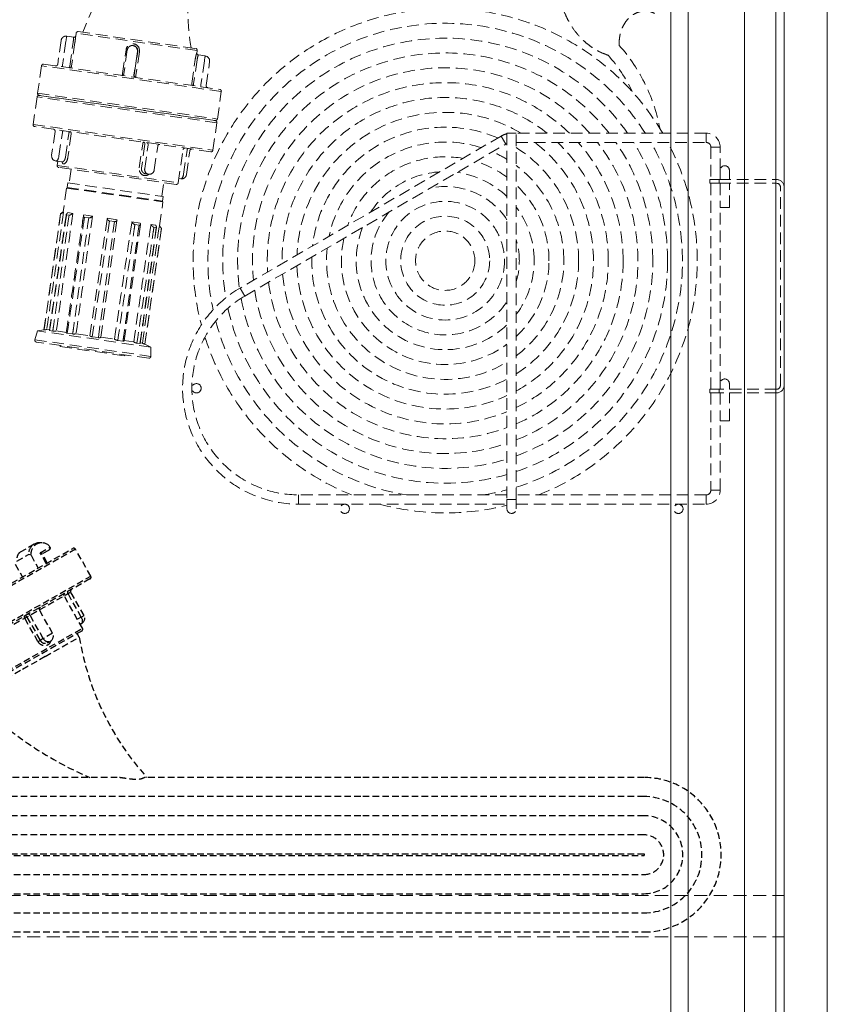
# Model space of a CAD drawing. Units: inches. Extents: x 0 to 1800, y 0 to 1273.
# Drawn here: x 248 to 641, y 530 to 1008 of the extents above; entities that cross this region are included whole.
import ezdxf

# ---------------------------------------------------------------- set-up
doc = ezdxf.new("R2010")
doc.units = ezdxf.units.IN
doc.linetypes.add('HIDDEN', pattern=[9.525, 6.35, -3.175])
doc.linetypes.add('HIDDEN2', pattern=[4.7625, 3.175, -1.5875])
doc.layers.get('0').update_dxf_attribs({"lineweight": 20})
for name, color, linetype in [('00.009.002.01_-_', 7, 'Continuous'), ('00.009.002.02_-_', 7, 'Continuous'), ('00.009.002.03_-_', 7, 'Continuous'), ('00.009.002.04_-_', 7, 'Continuous'), ('00.018.009.01_-_', 7, 'Continuous'), ('00.018.009.02_-_', 7, 'Continuous'), ('00.018.009.03_-_', 7, 'Continuous'), ('00.022.010.01_-_', 7, 'Continuous'), ('NASADA_52', 7, 'Continuous'), ('ODCINEK_WEZA', 7, 'Continuous'), ('WĄŻ', 7, 'Continuous'), ('ŁĄCZNIK', 7, 'Continuous')]:
    doc.layers.add(name, color=color, linetype=linetype)

# ---------------------------------------------------------------- blocks, each defined once
blk = doc.blocks.new('kosz_front')
at = {"layer": '00.009.002.01_-_', "color": 1, "linetype": 'HIDDEN', "lineweight": 9}
for p, q in [((-1449.72, 1015.04), (-1590.5, 933.08)), ((-1449.72, 1015.04), (-1447.21, 1010.71)), ((-1339.06, 1016.57), (-1441.56, 1016.57)), ((-1339.06, 1016.57), (-1339.06, 1011.57)), ((-1587.99, 928.76), (-1447.21, 1010.71)), ((-1441.56, 1011.57), (-1339.06, 1011.57)), ((-1331.56, 1009.07), (-1336.56, 1009.07)), ((-1336.56, 1009.07), (-1336.56, 991.57)), ((-1331.56, 996.57), (-1331.56, 1009.07)), ((-1336.56, 989.57), (-1336.56, 878.57)), ((-1331.56, 881.57), (-1331.56, 976.57)), ((-1590.5, 933.08), (-1587.99, 928.76)), ((-1336.56, 876.57), (-1336.56, 824.07)), ((-1331.56, 824.07), (-1331.56, 861.57)), ((-1331.56, 824.07), (-1336.56, 824.07)), ((-1559.06, 816.57), (-1559.06, 821.57)), ((-1446.56, 821.57), (-1559.06, 821.57)), ((-1339.06, 821.57), (-1441.56, 821.57)), ((-1339.06, 816.57), (-1339.06, 821.57)), ((-1559.06, 816.57), (-1446.56, 816.57)), ((-1441.56, 816.57), (-1339.06, 816.57))]:
    blk.add_line(p, q, dxfattribs=at)
for centre, radius, start, end in [((-1444.06, 1005.3), 11.27, 102.8205, 120.2069), ((-1339.06, 1009.07), 7.5, 0, 90), ((-1444.06, 1005.3), 6.27, 113.5125, 120.2069), ((-1339.06, 1009.07), 2.5, 0, 90), ((-1559.06, 879.07), 62.5, 120.2069, 270), ((-1559.06, 879.07), 57.5, 120.2069, 270), ((-1339.06, 824.07), 2.5, 270, 0), ((-1339.06, 824.07), 7.5, 270, 0)]:
    blk.add_arc(centre, radius, start, end, dxfattribs=at)
at = {"layer": '00.009.002.02_-_', "color": 1, "linetype": 'HIDDEN', "lineweight": 9}
for p, q in [((-1441.56, 1016.57), (-1446.56, 1016.57)), ((-1446.56, 1016.57), (-1446.56, 819.07)), ((-1441.56, 819.07), (-1441.56, 1016.57)), ((-1441.56, 819.07), (-1446.56, 819.07)), ((-1446.56, 819.07), (-1446.56, 814.07)), ((-1441.56, 814.07), (-1441.56, 819.07))]:
    blk.add_line(p, q, dxfattribs=at)
blk.add_arc((-1444.06, 814.07), 2.5, 180, 0, dxfattribs=at)
at = {"layer": '00.009.002.03_-_', "color": 1, "linetype": 'HIDDEN', "lineweight": 9}
for centre in [(-1614.06, 879.07), (-1534.06, 814.07), (-1354.06, 814.03)]:
    blk.add_circle(centre, 2.5, dxfattribs=at)
at = {"layer": '00.009.002.04_-_', "color": 1, "linetype": 'HIDDEN', "lineweight": 9}
for p, q in [((-1331.56, 996.57), (-1331.56, 991.57)), ((-1326.56, 991.57), (-1326.56, 996.57)), ((-1331.56, 989.57), (-1331.56, 976.57)), ((-1326.56, 976.57), (-1326.56, 989.57)), ((-1326.56, 976.57), (-1331.56, 976.57)), ((-1331.56, 881.57), (-1331.56, 878.57)), ((-1326.56, 878.57), (-1326.56, 881.57)), ((-1331.56, 876.57), (-1331.56, 861.57)), ((-1326.56, 861.57), (-1326.56, 876.57)), ((-1326.56, 861.57), (-1331.56, 861.57))]:
    blk.add_line(p, q, dxfattribs=at)
for centre in [(-1329.06, 996.57), (-1329.06, 881.57)]:
    blk.add_arc(centre, 2.5, 0, 180, dxfattribs=at)
at = {"layer": '00.018.009.01_-_', "color": 1, "linetype": 'HIDDEN', "lineweight": 9}
for p, q in [((-1681.67, 997.15), (-1682.74, 989.72)), ((-1683.48, 989.83), (-1683.84, 987.35)), ((-1683.48, 989.83), (-1632.01, 982.45)), ((-1632.75, 982.56), (-1631.68, 989.98)), ((-1683.84, 987.35), (-1632.36, 979.98)), ((-1681.21, 986.98), (-1680.87, 986.52)), ((-1632.36, 979.98), (-1632.01, 982.45)), ((-1635.44, 980.01), (-1634.98, 980.35))]:
    blk.add_line(p, q, dxfattribs=at)
at = {"layer": '00.018.009.02_-_', "color": 1, "linetype": 'HIDDEN', "lineweight": 9}
for p, q in [((-1684.14, 986.99), (-1685.98, 974.12)), ((-1684.14, 986.99), (-1632.17, 979.54)), ((-1634.01, 966.68), (-1632.17, 979.54)), ((-1687.4, 973.06), (-1696.36, 910.56)), ((-1685.98, 974.12), (-1687.4, 973.06)), ((-1687.34, 973.06), (-1687.4, 973.06)), ((-1685.8, 974.1), (-1685.98, 974.12)), ((-1682.8, 972.41), (-1684.15, 972.6)), ((-1680.8, 973.38), (-1683.51, 973.77)), ((-1670.23, 971.87), (-1674.82, 972.52)), ((-1672.2, 970.89), (-1674.5, 971.21)), ((-1671.57, 907.4), (-1662.16, 970.71)), ((-1661, 969.28), (-1670.31, 906.82)), ((-1666.99, 906.35), (-1658.38, 968.91)), ((-1665.66, 906.56), (-1656.92, 969.96)), ((-1656.92, 969.96), (-1662.16, 970.71)), ((-1658.38, 968.91), (-1661, 969.28)), ((-1653.09, 904.55), (-1644.34, 967.51)), ((-1644.43, 968.17), (-1648.92, 968.81)), ((-1645.04, 966.99), (-1647.29, 967.32)), ((-1636.11, 966.98), (-1638.65, 967.34)), ((-1634.1, 966.69), (-1634.01, 966.68)), ((-1632.95, 965.26), (-1634.01, 966.68)), ((-1644.42, 903.16), (-1635.59, 965.79)), ((-1641.91, 902.76), (-1632.95, 965.26)), ((-1635.76, 965.66), (-1637.03, 965.85)), ((-1632.97, 965.26), (-1632.95, 965.26)), ((-1699.88, 909.98), (-1701.25, 905.23)), ((-1696.36, 910.56), (-1699.88, 909.98)), ((-1638.7, 901.21), (-1699.88, 909.98)), ((-1696.27, 910.55), (-1696.36, 910.56)), ((-1694.84, 910.74), (-1693.42, 910.54)), ((-1691.57, 909.87), (-1693.27, 910.12)), ((-1689.68, 910), (-1684.17, 909.21)), ((-1680.85, 908.34), (-1683.75, 908.75)), ((-1679, 908.47), (-1671.57, 907.4)), ((-1701.25, 905.23), (-1638.71, 896.27)), ((-1639.85, 895.28), (-1700.43, 903.96)), ((-1666.99, 906.35), (-1670.31, 906.82)), ((-1665.66, 906.56), (-1658.31, 905.5)), ((-1653.71, 904.45), (-1656.55, 904.85)), ((-1653.24, 904.78), (-1647.93, 904.02)), ((-1644.56, 903.14), (-1646.17, 903.37)), ((-1644.19, 903.48), (-1643.21, 903.34)), ((-1641.94, 902.76), (-1641.91, 902.76)), ((-1638.7, 901.21), (-1641.91, 902.76)), ((-1638.71, 896.27), (-1638.7, 901.21))]:
    blk.add_line(p, q, dxfattribs=at)
for centre, radius, start, end in [((-1693.82, 984.28), 12.96, 299.9959, 308.2178), ((-1672.1, 973.15), 2.26, 267.279, 325.5367), ((-1660.85, 970.59), 1.31, 174.6334, 263.4261), ((-1658.16, 970.14), 1.26, 259.8571, 351.5417), ((-1646.71, 969.59), 2.34, 199.2644, 255.83), ((-1615.1, 980.69), 23.61, 216.3717, 220.7998), ((-1697.72, 926.74), 16.26, 275.121, 280.2215), ((-1691.06, 916.37), 6.52, 265.5463, 282.2336), ((-1680.21, 912.35), 4.06, 260.9384, 287.3352), ((-1700.29, 904.95), 1, 163.8449, 261.8449), ((-1655.99, 909.07), 4.25, 236.9525, 262.3991), ((-1644.76, 909.88), 6.66, 241.6037, 257.7907), ((-1632.4, 925.38), 24.55, 243.8609, 247.1346), ((-1639.71, 896.27), 1, 261.8449, 359.8449)]:
    blk.add_arc(centre, radius, start, end, dxfattribs=at)
for major_axis, ratio, start_param, end_param in [((-710.7, -4962.7), 0.005235, 4.813513, 4.826353), ((-697.77, -4964.56), 0.004487, 4.813501, 4.826342), ((-688.43, -4965.89), 0.002537, 4.813502, 4.826342), ((-733.43, -4959.45), 0.002698, 1.456844, 1.469684), ((-723.75, -4960.83), 0.00458, 1.456843, 1.469683), ((-710.7, -4962.7), 0.005235, 1.456831, 1.469671)]:
    blk.add_ellipse((-1588.21, 1471.39), major_axis=major_axis, ratio=ratio, start_param=start_param, end_param=end_param, dxfattribs=at)
for points, knots in [([(-1696.27, 910.55), (-1696.14, 911.47), (-1696.01, 912.39), (-1695.88, 913.32), (-1695.35, 917.02), (-1694.82, 920.72), (-1694.29, 924.41), (-1691.97, 940.63), (-1689.66, 956.84), (-1687.34, 973.06)], [0, 0, 0, 0, 0.044374, 0.044374, 0.044374, 0.221868, 0.221868, 0.221868, 1, 1, 1, 1]), ([(-1684.15, 972.6), (-1684.29, 971.67), (-1684.42, 970.75), (-1684.56, 969.83), (-1685.1, 966.13), (-1685.64, 962.43), (-1686.18, 958.74), (-1688.54, 942.53), (-1690.91, 926.32), (-1693.27, 910.12)], [0, 0, 0, 0, 0.044374, 0.044374, 0.044374, 0.221868, 0.221868, 0.221868, 1, 1, 1, 1]), ([(-1691.57, 909.87), (-1691.44, 910.8), (-1691.31, 911.72), (-1691.18, 912.65), (-1690.66, 916.35), (-1690.14, 920.05), (-1689.62, 923.75), (-1687.35, 939.97), (-1685.08, 956.19), (-1682.8, 972.41)], [0, 0, 0, 0, 0.044374, 0.044374, 0.044374, 0.221868, 0.221868, 0.221868, 1, 1, 1, 1]), ([(-1683.51, 973.77), (-1683.65, 973.64), (-1683.78, 973.52), (-1684.01, 973.27), (-1684.11, 973.15), (-1684.25, 972.93), (-1684.3, 972.82), (-1684.3, 972.67), (-1684.25, 972.61), (-1684.15, 972.6)], [0, 0, 0, 0, 0.25, 0.25, 0.5, 0.5, 0.75, 0.75, 1, 1, 1, 1]), ([(-1682.8, 972.41), (-1682.74, 972.4), (-1682.68, 972.4), (-1682.52, 972.42), (-1682.44, 972.44), (-1682.27, 972.49), (-1682.18, 972.53), (-1681.99, 972.6), (-1681.9, 972.65), (-1681.63, 972.79), (-1681.45, 972.9), (-1681.11, 973.13), (-1680.95, 973.25), (-1680.8, 973.38)], [0, 0, 0, 0, 0.125, 0.125, 0.25, 0.25, 0.375, 0.375, 0.5, 0.5, 0.75, 0.75, 1, 1, 1, 1]), ([(-1674.82, 972.52), (-1674.91, 972.39), (-1674.97, 972.25), (-1675.06, 971.99), (-1675.08, 971.85), (-1675.05, 971.61), (-1675, 971.49), (-1674.81, 971.31), (-1674.67, 971.24), (-1674.5, 971.21)], [0, 0, 0, 0, 0.25, 0.25, 0.5, 0.5, 0.75, 0.75, 1, 1, 1, 1]), ([(-1674.5, 971.21), (-1674.63, 970.29), (-1674.77, 969.37), (-1674.91, 968.44), (-1675.45, 964.75), (-1676, 961.05), (-1676.55, 957.36), (-1678.95, 941.15), (-1681.35, 924.95), (-1683.75, 908.75)], [0, 0, 0, 0, 0.044374, 0.044374, 0.044374, 0.221868, 0.221868, 0.221868, 1, 1, 1, 1]), ([(-1680.85, 908.34), (-1680.72, 909.26), (-1680.59, 910.19), (-1680.47, 911.11), (-1679.95, 914.81), (-1679.44, 918.51), (-1678.93, 922.21), (-1676.69, 938.44), (-1674.45, 954.66), (-1672.2, 970.89)], [0, 0, 0, 0, 0.044374, 0.044374, 0.044374, 0.221868, 0.221868, 0.221868, 1, 1, 1, 1]), ([(-1647.29, 967.32), (-1647.42, 966.39), (-1647.56, 965.47), (-1647.7, 964.54), (-1648.25, 960.85), (-1648.79, 957.15), (-1649.34, 953.46), (-1651.74, 937.26), (-1654.15, 921.05), (-1656.55, 904.85)], [0, 0, 0, 0, 0.044374, 0.044374, 0.044374, 0.221868, 0.221868, 0.221868, 1, 1, 1, 1]), ([(-1653.71, 904.45), (-1653.58, 905.37), (-1653.46, 906.3), (-1653.33, 907.22), (-1652.81, 910.92), (-1652.3, 914.62), (-1651.79, 918.32), (-1649.54, 934.55), (-1647.29, 950.77), (-1645.04, 966.99)], [0, 0, 0, 0, 0.044374, 0.044374, 0.044374, 0.221868, 0.221868, 0.221868, 1, 1, 1, 1]), ([(-1645.04, 966.99), (-1644.95, 966.98), (-1644.87, 966.98), (-1644.73, 967), (-1644.66, 967.03), (-1644.55, 967.09), (-1644.51, 967.13), (-1644.43, 967.22), (-1644.41, 967.27), (-1644.34, 967.45), (-1644.33, 967.58), (-1644.35, 967.86), (-1644.38, 968.01), (-1644.43, 968.17)], [0, 0, 0, 0, 0.125, 0.125, 0.25, 0.25, 0.375, 0.375, 0.5, 0.5, 0.75, 0.75, 1, 1, 1, 1]), ([(-1638.65, 967.34), (-1638.55, 967.18), (-1638.43, 967.02), (-1638.17, 966.7), (-1638.02, 966.54), (-1637.73, 966.26), (-1637.58, 966.13), (-1637.28, 965.93), (-1637.14, 965.86), (-1637.03, 965.85)], [0, 0, 0, 0, 0.25, 0.25, 0.5, 0.5, 0.75, 0.75, 1, 1, 1, 1]), ([(-1635.76, 965.66), (-1635.71, 965.66), (-1635.67, 965.66), (-1635.62, 965.7), (-1635.6, 965.73), (-1635.59, 965.8), (-1635.59, 965.85), (-1635.61, 965.96), (-1635.62, 966.02), (-1635.69, 966.21), (-1635.75, 966.35), (-1635.91, 966.65), (-1636.01, 966.81), (-1636.11, 966.98)], [0, 0, 0, 0, 0.125, 0.125, 0.25, 0.25, 0.375, 0.375, 0.5, 0.5, 0.75, 0.75, 1, 1, 1, 1]), ([(-1637.03, 965.85), (-1637.16, 964.92), (-1637.3, 964), (-1637.43, 963.07), (-1637.97, 959.38), (-1638.51, 955.68), (-1639.05, 951.98), (-1641.42, 935.78), (-1643.79, 919.57), (-1646.17, 903.37)], [0, 0, 0, 0, 0.044374, 0.044374, 0.044374, 0.221868, 0.221868, 0.221868, 1, 1, 1, 1]), ([(-1644.56, 903.14), (-1644.43, 904.06), (-1644.3, 904.98), (-1644.17, 905.91), (-1643.65, 909.61), (-1643.13, 913.31), (-1642.61, 917.01), (-1640.32, 933.23), (-1638.04, 949.44), (-1635.76, 965.66)], [0, 0, 0, 0, 0.044374, 0.044374, 0.044374, 0.221868, 0.221868, 0.221868, 1, 1, 1, 1]), ([(-1632.97, 965.26), (-1633.1, 964.34), (-1633.23, 963.41), (-1633.36, 962.49), (-1633.9, 958.79), (-1634.43, 955.09), (-1634.96, 951.4), (-1637.28, 935.18), (-1639.61, 918.97), (-1641.94, 902.76)], [0, 0, 0, 0, 0.044374, 0.044374, 0.044374, 0.221868, 0.221868, 0.221868, 1, 1, 1, 1]), ([(-1693.27, 910.12), (-1693.35, 910.13), (-1693.4, 910.14), (-1693.42, 910.17), (-1693.42, 910.18), (-1693.42, 910.19)], [0, 0, 0, 0, 0.25, 0.25, 0.3173448, 0.3173448, 0.3173448, 0.3173448]), ([(-1683.75, 908.75), (-1683.9, 908.77), (-1684.02, 908.8), (-1684.17, 908.85), (-1684.21, 908.87), (-1684.28, 908.91), (-1684.31, 908.93), (-1684.35, 908.98), (-1684.36, 909.01), (-1684.36, 909.04)], [0, 0, 0, 0, 0.25, 0.25, 0.375, 0.375, 0.5, 0.5, 0.6679807, 0.6679807, 0.6679807, 0.6679807]), ([(-1670.31, 906.82), (-1670.48, 906.85), (-1670.65, 906.88), (-1670.89, 906.95), (-1670.96, 906.97), (-1671.1, 907.02), (-1671.16, 907.05), (-1671.34, 907.12), (-1671.43, 907.18), (-1671.54, 907.29), (-1671.57, 907.35), (-1671.57, 907.4)], [0, 0, 0, 0, 0.25, 0.25, 0.375, 0.375, 0.5, 0.5, 0.75, 0.75, 1, 1, 1, 1]), ([(-1665.66, 906.56), (-1665.67, 906.5), (-1665.71, 906.46), (-1665.84, 906.38), (-1665.94, 906.35), (-1666.12, 906.32), (-1666.19, 906.32), (-1666.33, 906.31), (-1666.41, 906.31), (-1666.64, 906.31), (-1666.82, 906.32), (-1666.99, 906.35)], [0, 0, 0, 0, 0.25, 0.25, 0.5, 0.5, 0.625, 0.625, 0.75, 0.75, 1, 1, 1, 1]), ([(-1653.09, 904.54), (-1653.09, 904.52), (-1653.1, 904.5), (-1653.15, 904.46), (-1653.18, 904.45), (-1653.25, 904.43), (-1653.29, 904.43), (-1653.44, 904.42), (-1653.57, 904.43), (-1653.71, 904.45)], [0.3559587, 0.3559587, 0.3559587, 0.3559587, 0.5, 0.5, 0.625, 0.625, 0.75, 0.75, 1, 1, 1, 1]), ([(-1644.42, 903.16), (-1644.42, 903.15), (-1644.42, 903.15), (-1644.44, 903.13), (-1644.49, 903.12), (-1644.56, 903.14)], [0.7074728, 0.7074728, 0.7074728, 0.7074728, 0.75, 0.75, 1, 1, 1, 1])]:
    blk.add_open_spline(points, degree=3, knots=knots, dxfattribs=at)
for points in [[(-1684.29, 972.79), (-1685.53, 964.31), (-1688.57, 943.44), (-1693.42, 910.19)], [(-1675.06, 971.94), (-1676.36, 963.16), (-1679.46, 942.19), (-1684.36, 909.04)]]:
    blk.add_open_spline(points, degree=3, dxfattribs=at)
at = {"layer": '00.018.009.03_-_', "color": 1, "linetype": 'HIDDEN', "lineweight": 9}
for p, q in [((-1687.56, 902.12), (-1687.65, 901.53)), ((-1687.65, 901.53), (-1652.8, 896.53)), ((-1652.8, 896.53), (-1652.72, 897.13))]:
    blk.add_line(p, q, dxfattribs=at)
at = {"layer": '00.022.010.01_-_', "color": 1, "linetype": 'HIDDEN', "lineweight": 9}
for p, q in [((-1337.06, 989.57), (-1337.06, 991.57)), ((-1337.06, 991.57), (-1332.06, 991.57)), ((-1332.06, 989.57), (-1337.06, 989.57)), ((-1332.06, 991.57), (-1301.06, 991.57)), ((-1332.06, 991.57), (-1332.06, 989.57)), ((-1332.06, 989.57), (-1301.06, 989.57)), ((-1299.06, 880.57), (-1299.06, 987.57)), ((-1297.06, 880.57), (-1297.06, 987.57)), ((-1337.06, 876.57), (-1337.06, 878.57)), ((-1337.06, 878.57), (-1332.06, 878.57)), ((-1332.06, 876.57), (-1337.06, 876.57)), ((-1301.06, 878.57), (-1332.06, 878.57)), ((-1332.06, 878.57), (-1332.06, 876.57)), ((-1301.06, 876.57), (-1332.06, 876.57))]:
    blk.add_line(p, q, dxfattribs=at)
for centre, radius, start, end in [((-1301.06, 987.57), 4, 0, 90), ((-1301.06, 987.57), 2, 0, 90), ((-1301.06, 880.57), 4, 270, 0), ((-1301.06, 880.57), 2, 270, 0)]:
    blk.add_arc(centre, radius, start, end, dxfattribs=at)
at = {"layer": 'NASADA_52', "color": 1, "linetype": 'HIDDEN', "lineweight": 9}
for p, q in [((-1680.26, 1068.42), (-1683.98, 1068.95)), ((-1678.99, 1070.51), (-1679.22, 1068.94)), ((-1613.66, 1061.14), (-1678.99, 1070.51)), ((-1677.86, 1071.35), (-1614.51, 1062.28)), ((-1687.09, 1066.62), (-1688.93, 1053.75)), ((-1684.49, 1066.24), (-1686.33, 1053.37)), ((-1682.42, 1052.81), (-1680.57, 1065.68)), ((-1679.63, 1065.55), (-1681.47, 1052.68)), ((-1648.12, 1063.81), (-1648.28, 1063.83)), ((-1653.9, 1048.73), (-1652.05, 1061.6)), ((-1651.39, 1061.5), (-1653.23, 1048.63)), ((-1645.95, 1060.72), (-1647.79, 1047.85)), ((-1647.62, 1047.83), (-1645.78, 1060.7)), ((-1644.85, 1060.56), (-1646.7, 1047.69)), ((-1613.88, 1059.57), (-1613.66, 1061.14)), ((-1609.31, 1058.25), (-1613.02, 1058.78)), ((-1697.67, 1052.98), (-1699.79, 1038.13)), ((-1600.66, 1039.08), (-1697.67, 1052.98)), ((-1696.53, 1053.83), (-1601.5, 1040.21)), ((-1616.6, 1043.38), (-1614.76, 1056.25)), ((-1613.73, 1056.1), (-1615.58, 1043.24)), ((-1609.82, 1055.54), (-1611.66, 1042.67)), ((-1608.82, 1042.27), (-1606.98, 1055.14)), ((-1700.08, 1036.15), (-1702.21, 1021.3)), ((-1603.07, 1022.25), (-1700.08, 1036.15)), ((-1699.79, 1038.13), (-1602.78, 1024.23)), ((-1603.92, 1023.38), (-1698.95, 1037)), ((-1698.95, 1037), (-1603.92, 1023.38)), ((-1602.78, 1024.23), (-1600.66, 1039.08)), ((-1702.21, 1021.3), (-1605.2, 1007.4)), ((-1606.33, 1006.55), (-1701.36, 1020.17)), ((-1605.2, 1007.4), (-1603.07, 1022.25)), ((-1690.34, 1017.58), (-1692.19, 1004.71)), ((-1688.28, 1004.15), (-1686.43, 1017.02)), ((-1684.75, 1003.65), (-1682.91, 1016.52)), ((-1681.64, 1016.33), (-1683.48, 1003.47)), ((-1644.93, 997.94), (-1643.08, 1010.81)), ((-1641.86, 1010.63), (-1643.7, 997.77)), ((-1642, 997.52), (-1640.15, 1010.39)), ((-1636.82, 996.78), (-1634.98, 1009.65)), ((-1623.87, 989.87), (-1621.32, 1007.69)), ((-1621.01, 994.51), (-1619.16, 1007.38)), ((-1619.47, 994.29), (-1617.63, 1007.16)), ((-1689.85, 1001.6), (-1686.51, 1001.12)), ((-1688.88, 1001.46), (-1689.2, 999.23)), ((-1689.2, 999.23), (-1623.87, 989.87)), ((-1625, 989.02), (-1688.36, 998.1)), ((-1641.56, 994.68), (-1639.94, 994.45)), ((-1623.55, 992.1), (-1622.58, 991.96))]:
    blk.add_line(p, q, dxfattribs=at)
for centre, radius, start, end in [((-1684.37, 1066.23), 2.75, 81.8449, 171.8449), ((-1678, 1070.36), 1, 81.8449, 171.8449), ((-1648.44, 1061.18), 3.64, 350.2764, 173.4133), ((-1648.67, 1061.11), 2.75, 81.8449, 171.8449), ((-1648.5, 1061.09), 2.75, 351.7959, 82.0758), ((-1614.65, 1061.29), 1, 351.8449, 81.8449), ((-1609.7, 1055.53), 2.75, 351.8449, 81.8449), ((-1696.68, 1052.84), 1, 81.8449, 171.8449), ((-1689.92, 1053.89), 1, 261.8449, 351.8449), ((-1654.22, 1048.77), 1, 261.8449, 351.8449), ((-1607.83, 1042.13), 1, 171.8449, 261.8449), ((-1699.09, 1036.01), 1, 81.8449, 171.8449), ((-1698.8, 1037.99), 1, 171.8449, 261.8449), ((-1601.65, 1039.22), 1, 351.8449, 81.8449), ((-1701.22, 1021.16), 1, 171.8449, 261.8449), ((-1603.77, 1024.37), 1, 261.8449, 351.8449), ((-1604.06, 1022.39), 1, 351.8449, 81.8449), ((-1691.33, 1017.72), 1, 351.8449, 81.8449), ((-1633.99, 1009.51), 1, 81.8449, 171.8449), ((-1689.46, 1004.32), 2.75, 171.8449, 261.8449), ((-1620.33, 1007.55), 1, 81.8449, 171.8449), ((-1616.64, 1007.02), 1, 81.8449, 171.8449), ((-1606.19, 1007.54), 1, 261.8449, 351.8449), ((-1688.21, 999.09), 1, 171.8449, 261.8449), ((-1639.55, 997.17), 2.75, 261.8449, 351.8449), ((-1622.19, 994.68), 2.75, 261.8449, 351.8449), ((-1624.86, 990.01), 1, 261.8449, 351.8449)]:
    blk.add_arc(centre, radius, start, end, dxfattribs=at)
for centre, major_axis, ratio, start_param, end_param in [((-1684.37, 1066.23), (-0.39, -2.72), 0.043747, 3.141593, 4.712389), ((-1648.67, 1061.11), (-0.39, -2.72), 0.999043, 1.570796, 3.141593), ((-1609.7, 1055.53), (-0.39, -2.72), 0.043747, 3.141593, 4.712389), ((-1686.37, 1053.38), (0.142, 0.99), 0.043747, 3.141593, 4.712389), ((-1682.46, 1052.82), (-0.142, -0.99), 0.043747, 0, 1.570796), ((-1682.46, 1052.82), (-0.142, -0.99), 0.997773, 0, 1.570796), ((-1654.05, 1048.75), (-0.142, -0.99), 0.153668, 0.210349, 1.570796), ((-1646.8, 1047.71), (-0.142, -0.99), 0.999043, 4.712389, 6.283185), ((-1646.63, 1047.69), (-0.142, -0.99), 0.999043, 4.712389, 6.283185), ((-1646.63, 1047.69), (-0.142, -0.99), 0.066709, 4.712389, 6.283185), ((-1615.62, 1043.24), (-0.142, -0.99), 0.988122, 4.712389, 6.283185), ((-1615.62, 1043.24), (-0.142, -0.99), 0.043747, 0, 1.570796), ((-1611.71, 1042.68), (-0.142, -0.99), 0.043747, 0, 1.570796), ((-1686, 1016.96), (-0.142, -0.99), 0.43571, 3.141593, 4.712389), ((-1682.48, 1016.45), (-0.142, -0.99), 0.43571, 3.141593, 4.712389), ((-1682.48, 1016.45), (-0.142, -0.99), 0.846539, 1.570796, 3.141593), ((-1642.75, 1010.76), (-0.142, -0.99), 0.333778, 3.141593, 4.712389), ((-1642.75, 1010.76), (-0.142, -0.99), 0.900087, 1.570796, 3.141593), ((-1641.04, 1010.52), (-0.142, -0.99), 0.900087, 1.570796, 3.141593), ((-1689.46, 1004.32), (0.39, 2.72), 0.43571, 3.141593, 4.712389), ((-1618.73, 1007.32), (0.142, 0.99), 0.43571, 0, 1.570796), ((-1639.55, 997.17), (0.39, 2.72), 0.900087, 1.570796, 3.141593), ((-1622.19, 994.68), (0.39, 2.72), 0.43571, 3.141593, 4.712389)]:
    blk.add_ellipse(centre, major_axis=major_axis, ratio=ratio, start_param=start_param, end_param=end_param, dxfattribs=at)
for points, knots in [([(-1680.57, 1065.68), (-1680.47, 1066.4), (-1680.4, 1067.11), (-1680.32, 1068.12), (-1680.3, 1068.42), (-1680.27, 1068.42)], [0, 0, 0, 0, 0.25, 0.25, 0.5, 0.5, 0.5, 0.5]), ([(-1679.19, 1069.09), (-1679.19, 1069.09), (-1679.19, 1069.09), (-1679.2, 1069.04), (-1679.25, 1068.93), (-1679.36, 1068.75), (-1679.57, 1068.55), (-1679.88, 1068.42), (-1680.14, 1068.38), (-1680.25, 1068.42), (-1680.26, 1068.42)], [0.3412726, 0.3412726, 0.3412726, 0.3412726, 0.3927322, 0.4677582, 0.5317635, 0.6151104, 0.7311698, 0.8608263, 0.9974911, 1, 1, 1, 1]), ([(-1679.23, 1068.85), (-1679.25, 1068.67), (-1679.28, 1068.44), (-1679.38, 1067.46), (-1679.49, 1066.51), (-1679.63, 1065.55)], [0.6505125, 0.6505125, 0.6505125, 0.6505125, 0.75, 0.75, 1, 1, 1, 1]), ([(-1614.76, 1056.25), (-1614.62, 1057.22), (-1614.42, 1058.16), (-1614.06, 1059.51), (-1613.91, 1059.92), (-1613.84, 1059.91), (-1613.85, 1059.8), (-1613.88, 1059.59)], [0, 0, 0, 0, 0.25, 0.25, 0.5, 0.5, 0.6297869, 0.6297869, 0.6297869, 0.6297869]), ([(-1613.02, 1058.8), (-1613.1, 1058.8), (-1613.27, 1058.83), (-1613.53, 1058.99), (-1613.71, 1059.21), (-1613.81, 1059.41), (-1613.85, 1059.58), (-1613.86, 1059.67), (-1613.86, 1059.72), (-1613.86, 1059.73), (-1613.86, 1059.73)], [0, 0, 0, 0, 0.083654, 0.220493, 0.3300436, 0.4225555, 0.4984759, 0.5592617, 0.6188047, 0.6880563, 0.6880563, 0.6880563, 0.6880563]), ([(-1613.02, 1058.78), (-1613.05, 1058.78), (-1613.17, 1058.51), (-1613.47, 1057.51), (-1613.63, 1056.82), (-1613.73, 1056.1)], [0.5002739, 0.5002739, 0.5002739, 0.5002739, 0.75, 0.75, 1, 1, 1, 1]), ([(-1686.51, 1001.12), (-1686.2, 1001.08), (-1685.81, 1001.32), (-1685.13, 1002.25), (-1684.85, 1002.93), (-1684.75, 1003.65)], [0.5004721, 0.5004721, 0.5004721, 0.5004721, 0.75, 0.75, 1, 1, 1, 1]), ([(-1683.48, 1003.47), (-1683.62, 1002.5), (-1683.96, 1001.58), (-1684.83, 1000.3), (-1685.35, 999.95), (-1686.15, 1000.06), (-1686.45, 1000.47), (-1686.6, 1001.12)], [0, 0, 0, 0, 0.25, 0.25, 0.5, 0.5, 0.7338, 0.7338, 0.7338, 0.7338]), ([(-1686.52, 1001.12), (-1686.45, 1001.09), (-1686.39, 1001.07), (-1686.38, 1001.07), (-1686.38, 1001.07)], [0, 0, 0, 0, 0.1657227, 0.1897737, 0.1897737, 0.1897737, 0.1897737]), ([(-1639.99, 994.3), (-1640.62, 993.85), (-1641.38, 993.65), (-1642.98, 993.87), (-1643.8, 994.41), (-1644.85, 995.98), (-1645.06, 996.97), (-1644.93, 997.94)], [0.2845437, 0.2845437, 0.2845437, 0.2845437, 0.5, 0.5, 0.75, 0.75, 1, 1, 1, 1]), ([(-1643.7, 997.77), (-1643.81, 997.04), (-1643.62, 996.3), (-1642.81, 995.16), (-1642.2, 994.77), (-1641.55, 994.68), (-1641.55, 994.68), (-1641.55, 994.68)], [0, 0, 0, 0, 0.25, 0.25, 0.5, 0.5, 0.5004721, 0.5004721, 0.5004721, 0.5004721])]:
    blk.add_open_spline(points, degree=3, knots=knots, dxfattribs=at)
blk.add_open_spline([(-1679.21, 1068.96), (-1679.22, 1068.92), (-1679.22, 1068.89), (-1679.23, 1068.85)], degree=3, dxfattribs=at)
at = {"layer": 'WĄŻ', "color": 1, "linetype": 'HIDDEN', "lineweight": 9}
for radius in [32, 24, 16]:
    blk.add_circle((-1479.88, 947.85), radius, dxfattribs=at)
for centre, radius, start, end in [((-1484.5, 996.44), 204.93, 127.8626, 158.6631), ((-1473.7, 1084.95), 145, 152.5804, 188.8535), ((-1479.88, 947.85), 136, 30.3481, 84.2439), ((-1479.88, 947.85), 136, 97.3109, 194.7536), ((-1479.88, 947.85), 128, 32.3938, 191.9611), ((-1479.88, 947.85), 120, 34.9331, 189.6225), ((-1479.88, 947.85), 112, 37.8446, 187.6927), ((-1479.88, 947.85), 104, 41.3545, 185.8523), ((-1479.88, 947.85), 96, 45.7067, 183.6717), ((-1479.88, 947.85), 88, 51.338, 181.0397), ((-1479.88, 947.85), 80, 59.1967, 177.7886), ((-1479.88, 947.85), 72, 66.7668, 173.647), ((-1479.88, 947.85), 64, 72.2833, 168.1305), ((-1479.88, 947.85), 72, 0, 57.8365), ((-1479.88, 947.85), 80, 0, 52.7905), ((-1479.88, 947.85), 136, 291.7869, 27.9362), ((-1479.88, 947.85), 88, 0, 46.388), ((-1479.88, 947.85), 96, 0, 41.582), ((-1479.88, 947.85), 104, 0, 37.7805), ((-1479.88, 947.85), 112, 0, 34.6721), ((-1479.88, 947.85), 120, 0, 32.0699), ((-1479.88, 947.85), 128, 0, 29.8525), ((-1479.88, 947.85), 56, 80.1898, 160.224), ((-1479.88, 947.85), 64, 58.6172, 66.5057), ((-1479.88, 947.85), 56, 53.4769, 72.7828), ((-1479.88, 947.85), 64, 0, 53.2104), ((-1479.88, 947.85), 48, 93.5226, 146.8912), ((-1479.88, 947.85), 48, 46.0255, 82.3296), ((-1479.88, 947.85), 40, 33.5705, 101.5039), ((-1479.88, 947.85), 56, 0, 46.809), ((-1479.88, 947.85), 40, 138.9099, 326.4295), ((-1479.88, 947.85), 48, 0, 37.0124), ((-1479.88, 947.85), 48, 158.0842, 313.9745), ((-1479.88, 947.85), 56, 167.631, 306.5231), ((-1479.88, 947.85), 40, 0, 16.6234), ((-1479.88, 947.85), 64, 173.9081, 301.3828), ((-1479.88, 947.85), 80, 181.9389, 294.6203), ((-1479.88, 947.85), 72, 178.4566, 297.5739), ((-1479.88, 947.85), 40, 343.3766, 0), ((-1479.88, 947.85), 48, 322.9876, 0), ((-1479.88, 947.85), 56, 313.191, 0), ((-1479.88, 947.85), 64, 306.7896, 0), ((-1479.88, 947.85), 72, 302.1635, 0), ((-1479.88, 947.85), 80, 298.6268, 0), ((-1479.88, 947.85), 88, 295.8202, 0), ((-1479.88, 947.85), 96, 293.5315, 0), ((-1479.88, 947.85), 104, 291.6256, 0), ((-1479.88, 947.85), 112, 290.012, 0), ((-1479.88, 947.85), 120, 288.6268, 0), ((-1479.88, 947.85), 128, 287.4239, 0), ((-1479.88, 947.85), 88, 184.7049, 292.255), ((-1479.88, 947.85), 96, 186.9619, 290.3143), ((-1479.88, 947.85), 104, 188.8421, 288.691), ((-1479.88, 947.85), 112, 190.4615, 287.3119), ((-1479.88, 947.85), 120, 192.3546, 286.1251), ((-1479.88, 947.85), 128, 194.7211, 260.612), ((-1479.88, 947.85), 136, 197.6275, 248.2131), ((-1479.88, 947.85), 128, 279.388, 285.0924), ((-1479.88, 947.85), 136, 254.8698, 284.1854)]:
    blk.add_arc(centre, radius, start, end, dxfattribs=at)
at = {"layer": 'ŁĄCZNIK', "color": 1, "linetype": 'HIDDEN', "lineweight": 9}
for points, knots in [([(-1417.97, 1110.64), (-1418.38, 1108.14), (-1418.99, 1104.16), (-1419.04, 1097.9), (-1418.51, 1092.58), (-1417.5, 1087.6), (-1416.12, 1083.14), (-1414.43, 1079.13), (-1412.3, 1075.1), (-1409.36, 1070.79), (-1405.93, 1067.04), (-1402.58, 1064.18), (-1399.53, 1062.06), (-1395.9, 1060.07), (-1393.47, 1059.18), (-1391.98, 1058.65)], [0, 0, 0, 0, 0.108722, 0.204714, 0.288875, 0.361991, 0.443594, 0.508423, 0.566712, 0.658072, 0.753336, 0.805776, 0.864678, 0.929654, 1, 1, 1, 1]), ([(-1385.98, 1063.94), (-1386, 1064.93), (-1386.03, 1066.52), (-1385.72, 1069), (-1385.21, 1071.14), (-1384.38, 1073.5), (-1383.09, 1075.98), (-1381.19, 1078.39), (-1379.34, 1079.98), (-1377.66, 1081.01), (-1376.15, 1081.72), (-1374.28, 1082.3), (-1372.05, 1082.56), (-1369.46, 1082.3), (-1367.96, 1081.65), (-1367.03, 1081.23)], [0, 0, 0, 0, 0.088164, 0.166693, 0.23632, 0.297903, 0.401903, 0.496972, 0.587495, 0.631692, 0.684189, 0.747919, 0.822075, 0.906137, 1, 1, 1, 1]), ([(-1385.98, 1063.94), (-1380.28, 1057.47), (-1375.47, 1050.22), (-1368.08, 1034.91), (-1365.45, 1026.88), (-1363.92, 1018.65)], [0, 0, 0, 0, 0.5, 0.5, 0.9859416, 0.9859416, 0.9859416, 0.9859416])]:
    blk.add_open_spline(points, degree=3, knots=knots, dxfattribs=at)
blk.add_open_spline([(-1391.98, 1058.65), (-1386.78, 1052.75), (-1382.39, 1046.14), (-1378.97, 1039.06)], degree=3, dxfattribs=at)
blk = doc.blocks.new('dodatkowy waz')
at = {"layer": 'NASADA_52', "color": 1, "linetype": 'HIDDEN2'}
for p, q in [((-781.82, 798.26), (-867.04, 749.89)), ((-866.67, 751.25), (-783.18, 798.64)), ((-801.83, 800.7), (-808.72, 796.79)), ((-798.96, 796.58), (-794.26, 799.25)), ((-797.98, 801.33), (-798.76, 801.39)), ((-794.68, 799.99), (-794.26, 799.25)), ((-774.41, 785.22), (-781.82, 798.26)), ((-810.23, 792.48), (-804.65, 795.65)), ((-803.4, 795.32), (-804.65, 795.65)), ((-803.4, 795.32), (-799.9, 789.15)), ((-796, 791.36), (-798.96, 796.58)), ((-795.51, 791.64), (-798.03, 796.08)), ((-794.94, 797.72), (-797.98, 795.99)), ((-811.1, 790.95), (-807.6, 784.78)), ((-859.64, 736.84), (-774.41, 785.22)), ((-774.79, 783.86), (-858.27, 736.46)), ((-784.1, 777.42), (-847.98, 741.16)), ((-778.45, 759.93), (-787.34, 775.58)), ((-779.03, 765.35), (-785.45, 776.66)), ((-777.68, 766.12), (-784.1, 777.42)), ((-800.04, 753.42), (-806.46, 764.73)), ((-805.38, 765.34), (-798.97, 754.03)), ((-797.47, 754.88), (-803.89, 766.19)), ((-792.92, 757.46), (-799.34, 768.77)), ((-779.03, 765.35), (-780.92, 764.28)), ((-779.03, 765.35), (-777.68, 766.12)), ((-835.85, 727.35), (-778.45, 759.93)), ((-779.56, 761.88), (-778.71, 762.37)), ((-778.83, 758.56), (-834.49, 726.97)), ((-792.92, 757.46), (-797.47, 754.88)), ((-800.04, 753.42), (-798.97, 754.03)), ((-797.47, 754.88), (-798.97, 754.03)), ((-795.38, 752.91), (-793.96, 753.71))]:
    blk.add_line(p, q, dxfattribs=at)
for centre, radius, start, end in [((-799.07, 795.85), 5.58, 86.8118, 181.9784), ((-798.21, 796.12), 5.25, 47.6229, 188.7666), ((-782.69, 797.77), 1, 29.5818, 119.5818), ((-775.28, 784.73), 1, 299.5818, 29.5818), ((-786.47, 776.08), 1, 119.5818, 209.5818), ((-783.23, 777.92), 1, 119.5818, 209.5818), ((-798.47, 769.26), 1, 119.5818, 209.5818), ((-780.07, 764.76), 2.75, 299.5818, 29.5818), ((-779.32, 759.43), 1, 299.5818, 29.5818), ((-795.32, 756.1), 2.75, 299.5818, 29.5818)]:
    blk.add_arc(centre, radius, start, end, dxfattribs=at)
for centre, major_axis, ratio, start_param, end_param in [((-799.34, 796.37), (-1.33, 0.37), 0.230327, 3.367972, 4.48601), ((-785.07, 776.87), (-0.494, 0.87), 0.43571, 0, 1.570796), ((-806.17, 764.89), (0.494, -0.87), 0.333778, 3.141593, 4.712389), ((-806.17, 764.89), (0.494, -0.87), 0.900087, 1.570796, 3.141593), ((-804.67, 765.74), (0.494, -0.87), 0.900087, 1.570796, 3.141593), ((-780.07, 764.76), (-1.36, 2.39), 0.43571, 3.141593, 4.712389), ((-795.32, 756.1), (-1.36, 2.39), 0.900087, 1.570796, 3.141593)]:
    blk.add_ellipse(centre, major_axis=major_axis, ratio=ratio, start_param=start_param, end_param=end_param, dxfattribs=at)
for points, knots in [([(-794.26, 799.25), (-794.18, 799.11), (-794.15, 798.95), (-794.17, 798.63), (-794.22, 798.48), (-794.37, 798.21), (-794.46, 798.09), (-794.68, 797.88), (-794.8, 797.79), (-794.94, 797.72)], [0, 0, 0, 0, 0.25, 0.25, 0.5, 0.5, 0.75, 0.75, 1, 1, 1, 1]), ([(-808.76, 796.77), (-809.22, 796.5), (-809.89, 795.75), (-810.29, 794.34), (-810.32, 793.25), (-810.26, 792.67), (-810.23, 792.48)], [0.506783, 0.506783, 0.506783, 0.506783, 0.7009748, 0.8512548, 0.9510119, 0.9999267, 0.9999267, 0.9999267, 0.9999267]), ([(-793.87, 753.73), (-794.06, 752.92), (-794.56, 752.22), (-796.01, 751.39), (-796.99, 751.32), (-798.78, 751.92), (-799.56, 752.57), (-800.04, 753.42)], [0.2686033, 0.2686033, 0.2686033, 0.2686033, 0.5, 0.5, 0.75, 0.75, 1, 1, 1, 1]), ([(-798.97, 754.03), (-798.61, 753.4), (-798, 752.92), (-796.67, 752.52), (-795.94, 752.59), (-795.38, 752.91), (-795.38, 752.91), (-795.38, 752.91)], [0, 0, 0, 0, 0.25, 0.25, 0.5, 0.5, 0.5004721, 0.5004721, 0.5004721, 0.5004721])]:
    blk.add_open_spline(points, degree=3, knots=knots, dxfattribs=at)
at = {"layer": 'ODCINEK_WEZA', "color": 1, "linetype": 'HIDDEN2'}
for p, q in [((-796.53, 746.22), (-780.02, 755.59)), ((-780.02, 755.59), (-781, 757.33)), ((-796.53, 746.22), (-808.58, 739.37)), ((-808.58, 739.37), (-831.32, 726.46)), ((-761.55, 687.52), (-866.5, 687.52)), ((-643.34, 687.52), (-747.9, 687.52)), ((-505.84, 687.52), (-643.33, 687.52)), ((-643.34, 678.23), (-930.84, 678.23)), ((-505.84, 678.23), (-643.33, 678.23)), ((-643.34, 668.94), (-930.84, 668.94)), ((-505.84, 668.94), (-643.33, 668.94)), ((-643.34, 659.65), (-930.84, 659.65)), ((-505.84, 659.65), (-643.33, 659.65)), ((-643.34, 650.35), (-930.84, 650.35)), ((-505.84, 650.35), (-643.33, 650.35)), ((-930.84, 649.7), (-505.84, 649.7)), ((-930.84, 640.4), (-505.84, 640.4)), ((-930.84, 631.11), (-505.84, 631.11)), ((-930.84, 621.82), (-505.84, 621.82)), ((-930.84, 612.52), (-505.84, 612.52))]:
    blk.add_line(p, q, dxfattribs=at)
for centre, radius, start, end in [((-648.06, 777.43), 133.75, 189.3983, 222.2283), ((-707.61, 845.41), 171.62, 223.8732, 246.9018), ((-505.84, 650.02), 37.5, 270, 90), ((-505.84, 650.02), 28.21, 270, 90), ((-505.84, 650.02), 18.91, 270, 90), ((-505.84, 650.02), 9.62, 270, 90), ((-505.84, 650.02), 0.329, 270, 90)]:
    blk.add_arc(centre, radius, start, end, dxfattribs=at)
blk.add_open_spline([(-747.9, 687.52), (-748.11, 687.52), (-748.41, 687.39), (-749.24, 687.02), (-749.81, 686.8), (-751.06, 686.55), (-751.73, 686.5), (-753.05, 686.51), (-753.7, 686.56), (-755.63, 686.76), (-756.9, 686.96), (-758.74, 687.23), (-759.34, 687.32), (-760.51, 687.46), (-761.08, 687.52), (-761.55, 687.52)], degree=3, knots=[0, 0, 0, 0, 0.125, 0.125, 0.25, 0.25, 0.375, 0.375, 0.5, 0.5, 0.75, 0.75, 0.875, 0.875, 1, 1, 1, 1], dxfattribs=at)

msp = doc.modelspace()

# ---------------------------------------------------------------- linework, layer by layer
for p, q in [((640.5, 1233.62399), (640.5, 331.62399)), ((619.5, 1212.62399), (619.5, 352.62399)), ((564.50402, 1208.62399), (564.50402, 356.62399)), ((572.93802, 1208.62399), (572.93802, 356.62399)), ((600.3, 1208.62399), (600.3, 356.62399)), ((615.5, 1208.62399), (615.5, 356.62399))]:
    msp.add_line(p, q)
at = {"color": 1, "linetype": 'HIDDEN'}
for p, q in [((61.5, 582.62399), (619.5, 582.62399)), ((61.5, 562.62399), (619.5, 562.62399))]:
    msp.add_line(p, q, dxfattribs=at)

# ---------------------------------------------------------------- block references
at = {"color": 1, "ltscale": 169.333, "xscale": 0.9, "yscale": 0.9, "zscale": 0.9}
msp.add_blockref('kosz_front', (1786.85081, 37.71549), dxfattribs=at)
at = {"color": 1, "ltscale": 169.333333}
msp.add_blockref('dodatkowy waz', (1057.27772, -47.52454), dxfattribs=at)

doc.saveas('drawing.dxf')
